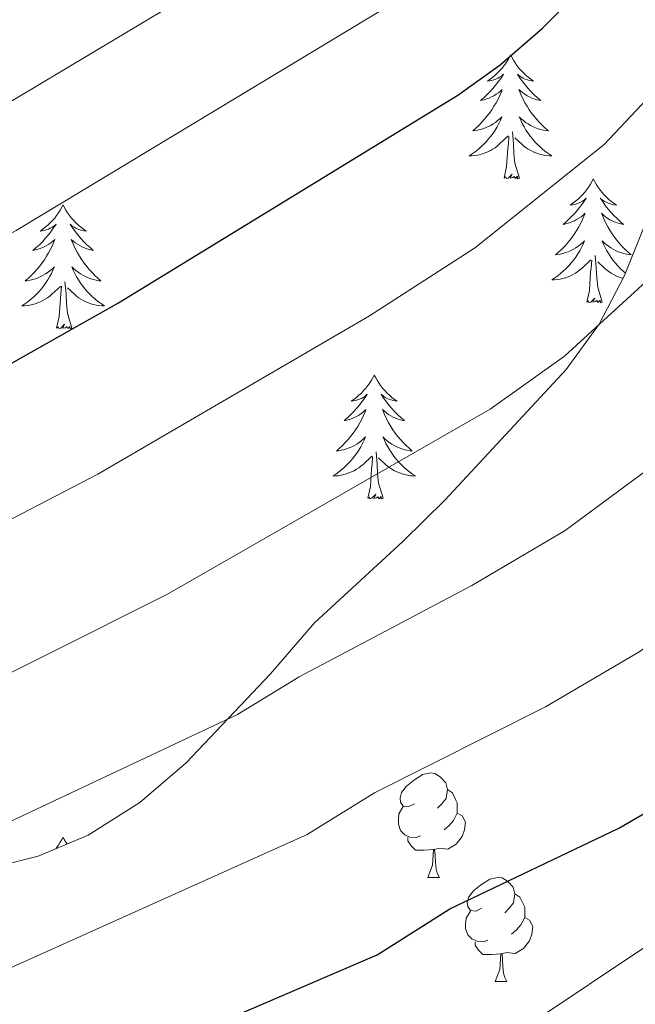
# Model space of a CAD drawing. Units: metres. Extents: x 585472 to 589965, y 4777156 to 4780184.
# Drawn here: x 587352 to 587411, y 4777904 to 4777998 of the extents above; entities that cross this region are included whole.
import ezdxf

# ---------------------------------------------------------------- set-up
doc = ezdxf.new("R2010")
doc.units = ezdxf.units.M
doc.header["$MEASUREMENT"] = 0
doc.linetypes.add('DGN Style 3', pattern=[1147.6976, 819.784, -327.9136])
for name, color, linetype, lineweight in [('Nivel 35', 7, 'Continuous', 0), ('Nivel 36', 7, 'Continuous', 0), ('Nivel 4', 7, 'Continuous', 0), ('Nivel 5', 7, 'Continuous', 0), ('Nivel 61', 7, 'Continuous', 0), ('Nivel 63', 7, 'Continuous', 0)]:
    doc.layers.add(name, color=color, linetype=linetype, lineweight=lineweight)

msp = doc.modelspace()

# ---------------------------------------------------------------- linework, layer by layer
at = {"layer": 'Nivel 35', "color": 92, "linetype": 'DGN Style 3', "lineweight": 0}
msp.add_polyline3d([(587348.01, 4777916.67, 870.94), (587353.37, 4777918, 870.94), (587358.18, 4777920.04, 871.3), (587363.15, 4777923.16, 871.84), (587367.58, 4777926.99, 872.55), (587375.7, 4777935.54, 873.81), (587379.93, 4777940.44, 873.81), (587388.43, 4777948.27, 873.27), (587392.49, 4777952.28, 872.55), (587404.14, 4777964.82, 869.86), (587407.31, 4777969.16, 868.79), (587409.75, 4777973.86, 867.71), (587411.65, 4777978.55, 866.82)], dxfattribs=at)
at = {"layer": 'Nivel 36', "color": 92, "linetype": 'Continuous', "lineweight": 0}
for p, q in [((587390.84, 4777915.97), (587391.97, 4777915.97)), ((587397.31, 4777905.94), (587398.44, 4777905.94))]:
    msp.add_line(p, q, dxfattribs=at)
at = {"layer": 'Nivel 36', "color": 92, "linetype": 'Continuous', "lineweight": 0, "flags": 128}
for points in [[(587398.79, 4777995.07), (587398.68, 4777994.85), (587398.52, 4777994.57), (587398.36, 4777994.31), (587398.17, 4777994.05), (587397.98, 4777993.8), (587397.77, 4777993.56), (587397.55, 4777993.34), (587397.32, 4777993.12), (587397.08, 4777992.92), (587396.83, 4777992.73), (587396.57, 4777992.55), (587396.77, 4777992.57), (587396.97, 4777992.61), (587397.17, 4777992.67), (587397.37, 4777992.74), (587397.56, 4777992.82), (587397.74, 4777992.92), (587397.91, 4777993.03), (587398.12, 4777993.22), (587398.08, 4777993.16), (587397.85, 4777992.81), (587397.6, 4777992.48), (587397.35, 4777992.15), (587397.08, 4777991.84), (587396.8, 4777991.53), (587396.51, 4777991.24), (587396.21, 4777990.95), (587395.89, 4777990.68), (587396.02, 4777990.7), (587396.26, 4777990.76), (587396.5, 4777990.84), (587396.74, 4777990.92), (587396.97, 4777991.03), (587397.19, 4777991.14), (587397.41, 4777991.28), (587397.62, 4777991.42), (587397.81, 4777991.58), (587398, 4777991.75), (587397.91, 4777991.53), (587397.76, 4777991.16), (587397.59, 4777990.81), (587397.4, 4777990.46), (587397.2, 4777990.12), (587396.99, 4777989.79), (587396.76, 4777989.47), (587396.52, 4777989.16), (587396.27, 4777988.86), (587396.01, 4777988.56), (587395.73, 4777988.28), (587395.45, 4777988.01), (587395.15, 4777987.76), (587395.35, 4777987.78), (587395.61, 4777987.83), (587395.87, 4777987.89), (587396.13, 4777987.97), (587396.39, 4777988.06), (587396.64, 4777988.17), (587396.88, 4777988.29), (587397.11, 4777988.43), (587397.34, 4777988.58), (587397.55, 4777988.75), (587397.76, 4777988.92), (587397.95, 4777989.11), (587397.81, 4777988.78)], [(587398.79, 4777995.07), (587398.9, 4777994.85), (587399.06, 4777994.57), (587399.22, 4777994.31), (587399.41, 4777994.05), (587399.6, 4777993.8), (587399.81, 4777993.56), (587400.03, 4777993.34), (587400.25, 4777993.12), (587400.49, 4777992.92), (587400.75, 4777992.73), (587401.01, 4777992.55), (587400.81, 4777992.57), (587400.6, 4777992.61), (587400.41, 4777992.67), (587400.21, 4777992.74), (587400.02, 4777992.82), (587399.84, 4777992.92), (587399.67, 4777993.03), (587399.46, 4777993.22), (587399.5, 4777993.16), (587399.73, 4777992.81), (587399.97, 4777992.48), (587400.23, 4777992.15), (587400.5, 4777991.84), (587400.78, 4777991.53), (587401.07, 4777991.24), (587401.37, 4777990.95), (587401.69, 4777990.68), (587401.56, 4777990.7), (587401.32, 4777990.76), (587401.07, 4777990.84), (587400.84, 4777990.92), (587400.61, 4777991.03), (587400.39, 4777991.14), (587400.17, 4777991.28), (587399.96, 4777991.42), (587399.77, 4777991.58), (587399.58, 4777991.75), (587399.67, 4777991.53), (587399.82, 4777991.16), (587399.99, 4777990.81), (587400.18, 4777990.46), (587400.38, 4777990.12), (587400.59, 4777989.79), (587400.82, 4777989.47), (587401.06, 4777989.16), (587401.31, 4777988.86), (587401.57, 4777988.56), (587401.85, 4777988.28), (587402.13, 4777988.01), (587402.43, 4777987.76), (587402.23, 4777987.78), (587401.97, 4777987.83), (587401.7, 4777987.89), (587401.45, 4777987.97), (587401.19, 4777988.06), (587400.94, 4777988.17), (587400.7, 4777988.29), (587400.47, 4777988.43), (587400.24, 4777988.58), (587400.03, 4777988.75), (587399.82, 4777988.92), (587399.63, 4777989.11), (587399.77, 4777988.78)], [(587397.81, 4777988.78), (587397.66, 4777988.46), (587397.49, 4777988.15), (587397.31, 4777987.84), (587397.11, 4777987.55), (587396.9, 4777987.26), (587396.67, 4777986.98), (587396.44, 4777986.71), (587396.19, 4777986.45), (587395.94, 4777986.21), (587395.67, 4777985.98), (587395.39, 4777985.75), (587395.1, 4777985.54), (587394.81, 4777985.35), (587395.07, 4777985.36), (587395.34, 4777985.39), (587395.6, 4777985.43), (587395.86, 4777985.48), (587396.11, 4777985.56), (587396.36, 4777985.64), (587396.61, 4777985.75), (587396.85, 4777985.86), (587397.07, 4777985.99), (587397.3, 4777986.14), (587397.51, 4777986.3), (587397.71, 4777986.47), (587398.56, 4777987.27)], [(587399.77, 4777988.78), (587399.92, 4777988.46), (587400.09, 4777988.15), (587400.27, 4777987.84), (587400.47, 4777987.55), (587400.68, 4777987.26), (587400.9, 4777986.98), (587401.14, 4777986.71), (587401.38, 4777986.45), (587401.64, 4777986.21), (587401.91, 4777985.98), (587402.19, 4777985.75), (587402.48, 4777985.54), (587402.77, 4777985.35), (587402.5, 4777985.36), (587402.24, 4777985.39), (587401.98, 4777985.43), (587401.72, 4777985.48), (587401.47, 4777985.56), (587401.21, 4777985.64), (587400.97, 4777985.75), (587400.73, 4777985.86), (587400.5, 4777985.99), (587400.28, 4777986.14), (587400.07, 4777986.3), (587399.87, 4777986.47), (587399.21, 4777987.09)], [(587399.64, 4777983.22), (587399.21, 4777984.66), (587399.12, 4777985.56), (587399.07, 4777986.51), (587398.97, 4777987.67)], [(587398.17, 4777983.22), (587398.41, 4777984.34), (587398.53, 4777986.08), (587398.58, 4777986.51), (587398.64, 4777987.23)], [(587399.64, 4777983.22), (587399.47, 4777983.15), (587399.45, 4777983.39), (587399.26, 4777983.17), (587399.14, 4777983.37), (587399.01, 4777983.26), (587398.75, 4777983.21), (587398.94, 4777983.6), (587398.56, 4777983.22), (587398.37, 4777983.17), (587398.33, 4777983.33), (587398.17, 4777983.22)], [(587406.75, 4777983.15), (587406.64, 4777982.93), (587406.48, 4777982.65), (587406.31, 4777982.39), (587406.13, 4777982.13), (587405.94, 4777981.88), (587405.73, 4777981.65), (587405.51, 4777981.42), (587405.28, 4777981.2), (587405.04, 4777981), (587404.79, 4777980.81), (587404.53, 4777980.63), (587404.73, 4777980.66), (587404.93, 4777980.69), (587405.13, 4777980.75), (587405.33, 4777980.82), (587405.52, 4777980.9), (587405.7, 4777981), (587405.87, 4777981.11), (587406.08, 4777981.3), (587406.04, 4777981.24), (587405.81, 4777980.89), (587405.56, 4777980.56), (587405.31, 4777980.23), (587405.04, 4777979.92), (587404.76, 4777979.61), (587404.47, 4777979.32), (587404.16, 4777979.03), (587403.85, 4777978.76), (587403.97, 4777978.79), (587404.22, 4777978.84), (587404.46, 4777978.92), (587404.7, 4777979), (587404.93, 4777979.11), (587405.15, 4777979.23), (587405.37, 4777979.36), (587405.58, 4777979.5), (587405.77, 4777979.66), (587405.96, 4777979.83), (587405.87, 4777979.61), (587405.72, 4777979.25), (587405.55, 4777978.89), (587405.36, 4777978.54), (587405.16, 4777978.2), (587404.95, 4777977.87), (587404.72, 4777977.55), (587404.48, 4777977.24), (587404.23, 4777976.94), (587403.97, 4777976.64), (587403.69, 4777976.36), (587403.41, 4777976.09), (587403.11, 4777975.84), (587403.3, 4777975.86), (587403.57, 4777975.91), (587403.83, 4777975.97), (587404.09, 4777976.05), (587404.35, 4777976.14), (587404.6, 4777976.25), (587404.84, 4777976.38), (587405.07, 4777976.51), (587405.3, 4777976.66), (587405.51, 4777976.83), (587405.72, 4777977), (587405.91, 4777977.19), (587405.77, 4777976.86)], [(587406.75, 4777983.15), (587406.86, 4777982.93), (587407.01, 4777982.65), (587407.18, 4777982.39), (587407.37, 4777982.13), (587407.56, 4777981.88), (587407.77, 4777981.64), (587407.99, 4777981.42), (587408.21, 4777981.2), (587408.45, 4777981), (587408.71, 4777980.81), (587408.97, 4777980.63), (587408.77, 4777980.65), (587408.56, 4777980.69), (587408.37, 4777980.75), (587408.17, 4777980.82), (587407.98, 4777980.9), (587407.8, 4777981), (587407.63, 4777981.11), (587407.42, 4777981.3), (587407.46, 4777981.24), (587407.69, 4777980.89), (587407.93, 4777980.56), (587408.19, 4777980.23), (587408.46, 4777979.92), (587408.74, 4777979.61), (587409.03, 4777979.32), (587409.33, 4777979.03), (587409.65, 4777978.76), (587409.52, 4777978.78), (587409.28, 4777978.84), (587409.03, 4777978.92), (587408.8, 4777979), (587408.57, 4777979.11), (587408.35, 4777979.22), (587408.13, 4777979.36), (587407.92, 4777979.5)], [(587355.76, 4777980.64), (587355.65, 4777980.42), (587355.49, 4777980.15), (587355.33, 4777979.88), (587355.14, 4777979.62), (587354.95, 4777979.38), (587354.74, 4777979.14), (587354.52, 4777978.91), (587354.29, 4777978.7), (587354.05, 4777978.49), (587353.8, 4777978.3), (587353.54, 4777978.12), (587353.74, 4777978.15), (587353.95, 4777978.18), (587354.14, 4777978.24), (587354.34, 4777978.31), (587354.53, 4777978.39), (587354.71, 4777978.49), (587354.88, 4777978.6), (587355.09, 4777978.8), (587355.05, 4777978.73), (587354.82, 4777978.39), (587354.57, 4777978.05), (587354.32, 4777977.72), (587354.05, 4777977.41), (587353.77, 4777977.1), (587353.48, 4777976.81), (587353.17, 4777976.53), (587352.86, 4777976.26), (587352.99, 4777976.28), (587353.23, 4777976.34), (587353.47, 4777976.41), (587353.71, 4777976.5), (587353.94, 4777976.6), (587354.16, 4777976.72), (587354.38, 4777976.85), (587354.59, 4777976.99), (587354.78, 4777977.15), (587354.97, 4777977.32), (587354.88, 4777977.1), (587354.73, 4777976.74), (587354.56, 4777976.38), (587354.37, 4777976.04), (587354.17, 4777975.7), (587353.96, 4777975.37), (587353.73, 4777975.04), (587353.49, 4777974.73), (587353.24, 4777974.43), (587352.98, 4777974.14), (587352.7, 4777973.86), (587352.42, 4777973.59), (587352.12, 4777973.33), (587352.31, 4777973.35), (587352.58, 4777973.4), (587352.85, 4777973.46), (587353.1, 4777973.54), (587353.36, 4777973.64), (587353.61, 4777973.74), (587353.85, 4777973.87), (587354.08, 4777974), (587354.31, 4777974.16), (587354.52, 4777974.32), (587354.73, 4777974.5), (587354.92, 4777974.68), (587354.78, 4777974.36)], [(587355.76, 4777980.64), (587355.87, 4777980.42), (587356.03, 4777980.15), (587356.19, 4777979.88), (587356.38, 4777979.62), (587356.57, 4777979.38), (587356.78, 4777979.14), (587357, 4777978.91), (587357.23, 4777978.7), (587357.47, 4777978.49), (587357.72, 4777978.3), (587357.98, 4777978.12), (587357.78, 4777978.15), (587357.57, 4777978.18), (587357.38, 4777978.24), (587357.18, 4777978.31), (587356.99, 4777978.39), (587356.81, 4777978.49), (587356.64, 4777978.6), (587356.43, 4777978.8), (587356.47, 4777978.73), (587356.7, 4777978.39), (587356.95, 4777978.05), (587357.2, 4777977.72), (587357.47, 4777977.41), (587357.75, 4777977.1), (587358.04, 4777976.81), (587358.35, 4777976.53), (587358.66, 4777976.26), (587358.53, 4777976.28), (587358.29, 4777976.34), (587358.05, 4777976.41), (587357.81, 4777976.5), (587357.58, 4777976.6), (587357.36, 4777976.72), (587357.14, 4777976.85), (587356.93, 4777976.99), (587356.74, 4777977.15), (587356.55, 4777977.32), (587356.64, 4777977.1), (587356.79, 4777976.74), (587356.96, 4777976.38), (587357.15, 4777976.04), (587357.35, 4777975.7), (587357.56, 4777975.37), (587357.79, 4777975.04), (587358.03, 4777974.73), (587358.28, 4777974.43), (587358.54, 4777974.14), (587358.82, 4777973.86), (587359.1, 4777973.59), (587359.4, 4777973.33), (587359.21, 4777973.35), (587358.94, 4777973.4), (587358.67, 4777973.46), (587358.42, 4777973.54), (587358.16, 4777973.64), (587357.91, 4777973.74), (587357.67, 4777973.87), (587357.44, 4777974), (587357.21, 4777974.16), (587357, 4777974.32), (587356.79, 4777974.5), (587356.6, 4777974.68), (587356.74, 4777974.36)], [(587407.92, 4777979.5), (587407.73, 4777979.66), (587407.54, 4777979.83), (587407.63, 4777979.61), (587407.78, 4777979.24), (587407.95, 4777978.89), (587408.14, 4777978.54), (587408.34, 4777978.2), (587408.55, 4777977.87), (587408.78, 4777977.55), (587409.02, 4777977.24), (587409.27, 4777976.94), (587409.53, 4777976.64), (587409.81, 4777976.36), (587410.09, 4777976.09), (587410.39, 4777975.84), (587410.19, 4777975.86), (587409.93, 4777975.91), (587409.66, 4777975.97), (587409.41, 4777976.05), (587409.15, 4777976.14), (587408.9, 4777976.25), (587408.66, 4777976.37), (587408.43, 4777976.51), (587408.2, 4777976.66), (587407.99, 4777976.83), (587407.78, 4777977), (587407.59, 4777977.19), (587407.73, 4777976.86), (587407.88, 4777976.54), (587408.05, 4777976.23), (587408.23, 4777975.92), (587408.43, 4777975.63), (587408.64, 4777975.34), (587408.86, 4777975.06), (587409.1, 4777974.79), (587409.34, 4777974.53), (587409.6, 4777974.29), (587409.84, 4777974.08)], [(587405.77, 4777976.86), (587405.62, 4777976.54), (587405.45, 4777976.23), (587405.27, 4777975.92), (587405.07, 4777975.63), (587404.86, 4777975.34), (587404.63, 4777975.06), (587404.4, 4777974.79), (587404.15, 4777974.54), (587403.9, 4777974.29), (587403.63, 4777974.06), (587403.35, 4777973.83), (587403.06, 4777973.62), (587402.77, 4777973.43), (587403.03, 4777973.44), (587403.3, 4777973.47), (587403.56, 4777973.51), (587403.82, 4777973.57), (587404.07, 4777973.64), (587404.32, 4777973.72), (587404.57, 4777973.83), (587404.81, 4777973.94), (587405.03, 4777974.08), (587405.26, 4777974.22), (587405.47, 4777974.38), (587405.67, 4777974.55), (587406.52, 4777975.35)], [(587406.13, 4777971.3), (587406.37, 4777972.42), (587406.49, 4777974.16), (587406.54, 4777974.59), (587406.6, 4777975.31)], [(587407.6, 4777971.3), (587407.17, 4777972.74), (587407.08, 4777973.64), (587407.03, 4777974.59), (587406.93, 4777975.76)], [(587409.61, 4777973.58), (587409.43, 4777973.64), (587409.17, 4777973.72), (587408.93, 4777973.83), (587408.69, 4777973.94), (587408.46, 4777974.07), (587408.24, 4777974.22), (587408.03, 4777974.38), (587407.83, 4777974.55), (587407.17, 4777975.17)], [(587354.78, 4777974.36), (587354.63, 4777974.04), (587354.46, 4777973.72), (587354.28, 4777973.42), (587354.08, 4777973.12), (587353.87, 4777972.83), (587353.65, 4777972.55), (587353.41, 4777972.28), (587353.17, 4777972.03), (587352.91, 4777971.78), (587352.64, 4777971.55), (587352.36, 4777971.33), (587352.07, 4777971.12), (587351.78, 4777970.93), (587352.05, 4777970.94), (587352.31, 4777970.96), (587352.57, 4777971), (587352.83, 4777971.06), (587353.08, 4777971.13), (587353.33, 4777971.22), (587353.58, 4777971.32), (587353.82, 4777971.44), (587354.05, 4777971.57), (587354.27, 4777971.71), (587354.48, 4777971.87), (587354.68, 4777972.04), (587355.53, 4777972.84)], [(587356.74, 4777974.36), (587356.89, 4777974.04), (587357.06, 4777973.72), (587357.24, 4777973.42), (587357.44, 4777973.12), (587357.65, 4777972.83), (587357.87, 4777972.55), (587358.11, 4777972.28), (587358.35, 4777972.03), (587358.61, 4777971.78), (587358.88, 4777971.55), (587359.16, 4777971.33), (587359.45, 4777971.12), (587359.74, 4777970.93), (587359.47, 4777970.94), (587359.21, 4777970.96), (587358.95, 4777971), (587358.69, 4777971.06), (587358.44, 4777971.13), (587358.19, 4777971.22), (587357.94, 4777971.32), (587357.7, 4777971.44), (587357.47, 4777971.57), (587357.25, 4777971.71), (587357.04, 4777971.87), (587356.84, 4777972.04), (587356.18, 4777972.66)], [(587356.61, 4777968.79), (587356.18, 4777970.23), (587356.09, 4777971.13), (587356.05, 4777972.08), (587355.94, 4777973.25)], [(587355.14, 4777968.79), (587355.39, 4777969.91), (587355.5, 4777971.65), (587355.55, 4777972.08), (587355.61, 4777972.81)], [(587407.6, 4777971.3), (587407.43, 4777971.23), (587407.41, 4777971.47), (587407.22, 4777971.25), (587407.1, 4777971.45), (587406.97, 4777971.34), (587406.71, 4777971.29), (587406.9, 4777971.68), (587406.52, 4777971.3), (587406.33, 4777971.25), (587406.29, 4777971.41), (587406.13, 4777971.3)], [(587356.61, 4777968.79), (587356.44, 4777968.72), (587356.42, 4777968.96), (587356.23, 4777968.74), (587356.11, 4777968.94), (587355.99, 4777968.83), (587355.72, 4777968.78), (587355.91, 4777969.17), (587355.53, 4777968.79), (587355.34, 4777968.74), (587355.3, 4777968.9), (587355.14, 4777968.79)], [(587385.68, 4777964.28), (587385.57, 4777964.06), (587385.41, 4777963.79), (587385.25, 4777963.52), (587385.07, 4777963.26), (587384.87, 4777963.02), (587384.66, 4777962.78), (587384.45, 4777962.55), (587384.21, 4777962.34), (587383.97, 4777962.13), (587383.72, 4777961.94), (587383.46, 4777961.76), (587383.66, 4777961.79), (587383.87, 4777961.82), (587384.07, 4777961.88), (587384.26, 4777961.95), (587384.45, 4777962.03), (587384.63, 4777962.13), (587384.8, 4777962.24), (587385.01, 4777962.44), (587384.97, 4777962.37), (587384.74, 4777962.03), (587384.49, 4777961.69), (587384.24, 4777961.36), (587383.97, 4777961.05), (587383.69, 4777960.74), (587383.4, 4777960.45), (587383.1, 4777960.17), (587382.78, 4777959.9), (587382.91, 4777959.92), (587383.15, 4777959.98), (587383.39, 4777960.05), (587383.63, 4777960.14), (587383.86, 4777960.24), (587384.09, 4777960.36), (587384.3, 4777960.49), (587384.51, 4777960.63), (587384.71, 4777960.79), (587384.89, 4777960.96), (587384.8, 4777960.74), (587384.65, 4777960.38), (587384.48, 4777960.02), (587384.29, 4777959.68), (587384.09, 4777959.34), (587383.88, 4777959.01), (587383.65, 4777958.68), (587383.41, 4777958.37), (587383.16, 4777958.07), (587382.9, 4777957.78), (587382.62, 4777957.5), (587382.34, 4777957.23), (587382.04, 4777956.97), (587382.24, 4777956.99), (587382.5, 4777957.04), (587382.77, 4777957.1), (587383.03, 4777957.18), (587383.28, 4777957.28), (587383.53, 4777957.38), (587383.77, 4777957.51), (587384, 4777957.64), (587384.23, 4777957.8), (587384.44, 4777957.96), (587384.65, 4777958.14), (587384.85, 4777958.32), (587384.7, 4777958)], [(587385.68, 4777964.28), (587385.79, 4777964.06), (587385.95, 4777963.79), (587386.11, 4777963.52), (587386.3, 4777963.26), (587386.49, 4777963.02), (587386.7, 4777962.78), (587386.92, 4777962.55), (587387.15, 4777962.34), (587387.39, 4777962.13), (587387.64, 4777961.94), (587387.9, 4777961.76), (587387.7, 4777961.79), (587387.5, 4777961.82), (587387.3, 4777961.88), (587387.1, 4777961.95), (587386.91, 4777962.03), (587386.73, 4777962.13), (587386.56, 4777962.24), (587386.35, 4777962.44), (587386.39, 4777962.37), (587386.62, 4777962.03), (587386.87, 4777961.69), (587387.12, 4777961.36), (587387.39, 4777961.05), (587387.67, 4777960.74), (587387.96, 4777960.45), (587388.27, 4777960.17), (587388.58, 4777959.9), (587388.45, 4777959.92), (587388.21, 4777959.98), (587387.97, 4777960.05), (587387.73, 4777960.14), (587387.5, 4777960.24), (587387.28, 4777960.36), (587387.06, 4777960.49), (587386.85, 4777960.63), (587386.66, 4777960.79), (587386.47, 4777960.96), (587386.56, 4777960.74), (587386.71, 4777960.38), (587386.89, 4777960.02), (587387.07, 4777959.68), (587387.27, 4777959.34), (587387.48, 4777959.01), (587387.71, 4777958.68), (587387.95, 4777958.37), (587388.2, 4777958.07), (587388.46, 4777957.78), (587388.74, 4777957.5), (587389.03, 4777957.23), (587389.32, 4777956.97), (587389.13, 4777956.99), (587388.86, 4777957.04), (587388.6, 4777957.1), (587388.34, 4777957.18), (587388.08, 4777957.28), (587387.83, 4777957.38), (587387.59, 4777957.51), (587387.36, 4777957.64), (587387.13, 4777957.8), (587386.92, 4777957.96), (587386.71, 4777958.14), (587386.52, 4777958.32), (587386.66, 4777958)], [(587384.7, 4777958), (587384.55, 4777957.68), (587384.38, 4777957.36), (587384.2, 4777957.06), (587384, 4777956.76), (587383.79, 4777956.47), (587383.57, 4777956.19), (587383.33, 4777955.92), (587383.09, 4777955.67), (587382.83, 4777955.42), (587382.56, 4777955.19), (587382.28, 4777954.97), (587381.99, 4777954.76), (587381.7, 4777954.57), (587381.97, 4777954.58), (587382.23, 4777954.6), (587382.49, 4777954.64), (587382.75, 4777954.7), (587383.01, 4777954.77), (587383.25, 4777954.86), (587383.5, 4777954.96), (587383.74, 4777955.08), (587383.97, 4777955.21), (587384.19, 4777955.35), (587384.4, 4777955.51), (587384.61, 4777955.68), (587385.45, 4777956.48)], [(587386.66, 4777958), (587386.81, 4777957.68), (587386.98, 4777957.36), (587387.17, 4777957.06), (587387.36, 4777956.76), (587387.57, 4777956.47), (587387.79, 4777956.19), (587388.03, 4777955.92), (587388.28, 4777955.67), (587388.53, 4777955.42), (587388.8, 4777955.19), (587389.08, 4777954.97), (587389.37, 4777954.76), (587389.66, 4777954.57), (587389.4, 4777954.58), (587389.13, 4777954.6), (587388.87, 4777954.64), (587388.61, 4777954.7), (587388.36, 4777954.77), (587388.11, 4777954.86), (587387.86, 4777954.96), (587387.63, 4777955.08), (587387.39, 4777955.21), (587387.17, 4777955.35), (587386.96, 4777955.51), (587386.76, 4777955.68), (587386.1, 4777956.3)], [(587385.06, 4777952.43), (587385.31, 4777953.55), (587385.42, 4777955.29), (587385.47, 4777955.72), (587385.53, 4777956.45)], [(587386.53, 4777952.43), (587386.1, 4777953.87), (587386.01, 4777954.77), (587385.97, 4777955.72), (587385.86, 4777956.89)], [(587386.53, 4777952.43), (587386.36, 4777952.36), (587386.34, 4777952.6), (587386.15, 4777952.38), (587386.03, 4777952.58), (587385.91, 4777952.47), (587385.64, 4777952.42), (587385.83, 4777952.81), (587385.45, 4777952.43), (587385.26, 4777952.38), (587385.22, 4777952.54), (587385.06, 4777952.43)], [(587389.54, 4777923.03), (587389.01, 4777922.77), (587388.48, 4777922.82), (587388.21, 4777923.19), (587388.16, 4777923.62), (587388.32, 4777924.14), (587388.8, 4777924.73), (587389.43, 4777925.26), (587390.33, 4777925.85), (587391.08, 4777926.01), (587391.51, 4777925.95), (587392.03, 4777925.64), (587392.57, 4777925.05), (587392.73, 4777924.41), (587392.61, 4777923.56), (587392.19, 4777923.03), (587391.77, 4777922.61)], [(587392.73, 4777924.41), (587393.2, 4777924.1), (587393.51, 4777923.46), (587393.67, 4777923.14), (587393.67, 4777922.56), (587393.67, 4777922.13), (587393.31, 4777921.44), (587392.89, 4777920.96), (587392.41, 4777920.54)], [(587390.13, 4777919.95), (587389.7, 4777919.79), (587389.11, 4777919.85), (587388.64, 4777920.06), (587388.21, 4777920.49), (587388, 4777921.07), (587388, 4777921.49), (587388.05, 4777922.08), (587388.48, 4777922.77)], [(587393.67, 4777922.13), (587394.13, 4777921.88), (587394.47, 4777921.27), (587394.37, 4777920.54), (587394.15, 4777919.9), (587393.57, 4777919.16), (587392.77, 4777918.68), (587391.93, 4777918.79), (587391.49, 4777918.66)], [(587355.76, 4777919.84), (587355.65, 4777919.62), (587355.49, 4777919.35), (587355.33, 4777919.08), (587355.14, 4777918.83), (587355.06, 4777918.72)], [(587355.76, 4777919.84), (587355.87, 4777919.62), (587356.03, 4777919.35), (587356.13, 4777919.18)], [(587391.39, 4777918.66), (587390.49, 4777918.57), (587389.65, 4777918.57), (587389.23, 4777919), (587388.91, 4777919.48), (587388.91, 4777919.79)], [(587390.84, 4777915.97), (587391.27, 4777917.13), (587391.39, 4777918.66), (587391.49, 4777918.66), (587391.53, 4777918.07), (587391.57, 4777917.39), (587391.63, 4777916.77), (587391.75, 4777916.37), (587391.97, 4777915.97)], [(587396.01, 4777913), (587395.49, 4777912.73), (587394.95, 4777912.79), (587394.69, 4777913.16), (587394.63, 4777913.58), (587394.79, 4777914.1), (587395.27, 4777914.7), (587395.91, 4777915.23), (587396.81, 4777915.81), (587397.55, 4777915.97), (587397.98, 4777915.92), (587398.51, 4777915.6), (587399.04, 4777915.02), (587399.2, 4777914.38), (587399.09, 4777913.53), (587398.67, 4777913), (587398.25, 4777912.57)], [(587399.2, 4777914.38), (587399.67, 4777914.06), (587399.99, 4777913.42), (587400.15, 4777913.1), (587400.15, 4777912.52), (587400.15, 4777912.1), (587399.78, 4777911.41), (587399.36, 4777910.93), (587398.88, 4777910.51)], [(587396.6, 4777909.92), (587396.17, 4777909.76), (587395.59, 4777909.82), (587395.11, 4777910.03), (587394.69, 4777910.45), (587394.47, 4777911.04), (587394.47, 4777911.46), (587394.53, 4777912.04), (587394.95, 4777912.73)], [(587400.15, 4777912.1), (587400.61, 4777911.85), (587400.95, 4777911.23), (587400.84, 4777910.51), (587400.63, 4777909.87), (587400.05, 4777909.13), (587399.25, 4777908.65), (587398.4, 4777908.75), (587397.97, 4777908.62)], [(587397.86, 4777908.62), (587396.97, 4777908.54), (587396.13, 4777908.54), (587395.7, 4777908.97), (587395.38, 4777909.44), (587395.38, 4777909.76)], [(587397.31, 4777905.94), (587397.75, 4777907.1), (587397.86, 4777908.62), (587397.97, 4777908.62), (587398.01, 4777908.04), (587398.04, 4777907.35), (587398.11, 4777906.74), (587398.23, 4777906.34), (587398.44, 4777905.94)]]:
    msp.add_lwpolyline(points, dxfattribs=at)
at = {"layer": 'Nivel 4', "color": 36, "linetype": 'Continuous', "lineweight": 30, "flags": 128}
for points, elevation in [([(587275.33, 4777918.82), (587320.66, 4777948.59), (587328.42, 4777953.2), (587339.32, 4777958.94), (587361.1, 4777971.21), (587393.73, 4777991.2), (587397.78, 4777994.12), (587401.88, 4777997.65), (587406.12, 4778001.9), (587409.31, 4778005.75), (587418.4, 4778020.37), (587423.26, 4778029.92), (587425.58, 4778035.34), (587428.76, 4778044.82), (587429.71, 4778048.38), (587430.81, 4778054.73), (587436.62, 4778076.21), (587438.77, 4778087.12), (587442.3, 4778113.89), (587443.58, 4778130.49), (587444.57, 4778159.14), (587445.06, 4778164.67), (587446.5, 4778174.62), (587449.02, 4778184.73)], 850), ([(587323.7, 4777881.77), (587385.96, 4777908.52), (587392.95, 4777912.93), (587409.21, 4777920.69), (587418.44, 4777926.05), (587422.53, 4777928.91), (587429.92, 4777934.86), (587436.94, 4777942.21), (587443.41, 4777949.81), (587447.91, 4777955.74), (587455.87, 4777968.48), (587460.37, 4777977.41), (587466.51, 4777991.29), (587472.58, 4778007.98), (587481.65, 4778034.92), (587490.01, 4778066.76)], 875)]:
    msp.add_lwpolyline(points, dxfattribs=dict(at, elevation=elevation))
at = {"layer": 'Nivel 5', "color": 36, "linetype": 'Continuous', "lineweight": 0, "flags": 128}
for points, elevation in [([(587260.79, 4777896.98), (587282.44, 4777909.77), (587305.07, 4777924.58), (587325.86, 4777937.2), (587333.9, 4777941.68), (587359.1, 4777954.74), (587385.23, 4777969.97), (587395.33, 4777976.48), (587407.81, 4777986.44), (587416.07, 4777995.22), (587419.53, 4778000.08), (587428.71, 4778016.43), (587435.62, 4778031.76), (587438.8, 4778041.25), (587441.23, 4778051.74), (587446.9, 4778072.78), (587449.47, 4778085), (587453.48, 4778112.42), (587454.93, 4778129.84), (587456.11, 4778157.13), (587458.09, 4778172.48), (587459.23, 4778177.53), (587462.69, 4778189.55)], 855), ([(587402.15, 4777932.36), (587411.23, 4777937.69), (587421.27, 4777945.26), (587433.47, 4777958.09), (587437.88, 4777963.42), (587445.92, 4777975.16), (587450.16, 4777983.08), (587456.13, 4777995.88), (587465.73, 4778021.04), (587471.26, 4778037.61), (587479.52, 4778069.63), (587483.79, 4778089.25), (587487.01, 4778108.01), (587488.99, 4778127.87), (587490.75, 4778151.1), (587493.81, 4778171.7), (587499.44, 4778188.73)], 870), ([(587289.56, 4777900.71), (587309.72, 4777913.88), (587331.06, 4777925.81), (587365.81, 4777943.19), (587396.82, 4777960.98), (587403.97, 4777966.08), (587417.83, 4777978.77), (587426.02, 4777988.53), (587429.74, 4777994.41), (587435.36, 4778005.06), (587439.01, 4778012.5), (587443.63, 4778023.04), (587448.84, 4778037.67), (587450.49, 4778043), (587451.66, 4778048.74), (587457.17, 4778069.36), (587460.16, 4778082.87), (587464.66, 4778110.95), (587466.29, 4778129.18), (587467.66, 4778155.12), (587469.69, 4778170.35), (587470.76, 4778175.59), (587473.74, 4778185.79)], 860), ([(587209.99, 4777900.25), (587223.28, 4777911.42), (587235.66, 4777920.23), (587259.51, 4777934.59), (587279.73, 4777947.5), (587284.89, 4777950.31), (587311.21, 4777967.69), (587345.75, 4777987.62), (587380.98, 4778008.69), (587388.46, 4778014.48), (587392.92, 4778019.33), (587397.53, 4778025.82), (587401.22, 4778031.71), (587404.14, 4778037.44), (587407.85, 4778046.52), (587410.07, 4778053.4), (587416.38, 4778080.15), (587417.94, 4778089.58), (587420.27, 4778109.45), (587420.8, 4778116.38), (587422.36, 4778161.93), (587423.59, 4778172.6), (587425.88, 4778184.36)], 840), ([(587436.79, 4778181.92), (587434.68, 4778171.11), (587433.47, 4778160.54), (587432.69, 4778135.41), (587431.55, 4778115.14), (587428.36, 4778088.35), (587426.5, 4778078.18), (587421.12, 4778056.91), (587419.89, 4778050.89), (587417.51, 4778043.3), (587413.7, 4778033.68), (587409.81, 4778026.04), (587406.06, 4778020.03), (587401.12, 4778012.54), (587395.17, 4778006.06), (587387.35, 4777999.95), (587351.25, 4777978.19), (587322.97, 4777962.38), (587315.93, 4777958.14), (587273.22, 4777930.4), (587242, 4777911.63), (587229.56, 4777902.8)], 845), ([(587311.04, 4777900.98), (587318.81, 4777905.46), (587344.88, 4777918.63), (587372.53, 4777931.63), (587378.46, 4777935.26), (587395.08, 4777944.04), (587404.03, 4777949.34), (587412.62, 4777955.67), (587416.83, 4777960.08), (587423.54, 4777966.37), (587427.86, 4777971.09), (587435.97, 4777981.85), (587439.95, 4777988.74), (587445.74, 4778000.47), (587453.81, 4778019.6), (587460.87, 4778040.3), (587467.45, 4778065.94), (587470.85, 4778080.75), (587475.83, 4778109.48), (587477.64, 4778128.53), (587479.21, 4778153.11), (587482.29, 4778173.64)], 865), ([(587397.69, 4777899.89), (587432.27, 4777922.96), (587437.07, 4777925.84), (587447.74, 4777934.52), (587454.53, 4777941.87), (587459.1, 4777947.68), (587466.51, 4777960.78), (587473.68, 4777976.87), (587477.96, 4777986.73), (587484.07, 4778003.96)], 880), ([(587168.15, 4777735.86), (587168.49, 4777740.82), (587169.97, 4777745.6), (587177.84, 4777761.69), (587190.53, 4777781.35), (587199.71, 4777793.23), (587218.68, 4777814.16), (587237.42, 4777833.17), (587244.8, 4777839.92), (587251.89, 4777845.3), (587261.79, 4777851.79), (587262.45, 4777855.68), (587263.45, 4777856.77), (587295.86, 4777877.48), (587300.18, 4777880.01), (587317.37, 4777891.37), (587323.55, 4777894.6), (587350.36, 4777907.11), (587379.24, 4777920.08), (587385.71, 4777924.09), (587402.15, 4777932.36)], 870)]:
    msp.add_lwpolyline(points, dxfattribs=dict(at, elevation=elevation))
at = {"layer": 'Nivel 61', "color": 250, "linetype": 'Continuous', "lineweight": 0}
msp.add_3dface([(586396.33, 4777561.57), (586366.92, 4779875.14), (589753.92, 4779918.91), (589784.51, 4777605.3)], dxfattribs=at)
at = {"layer": 'Nivel 63', "color": 7, "linetype": 'Continuous', "lineweight": 0}
msp.add_3dface([(585510.61, 4777156.26), (585472.29, 4780126.02), (589926.83, 4780183.51), (589965.18, 4777213.75)], dxfattribs=at)

doc.saveas('drawing.dxf')
